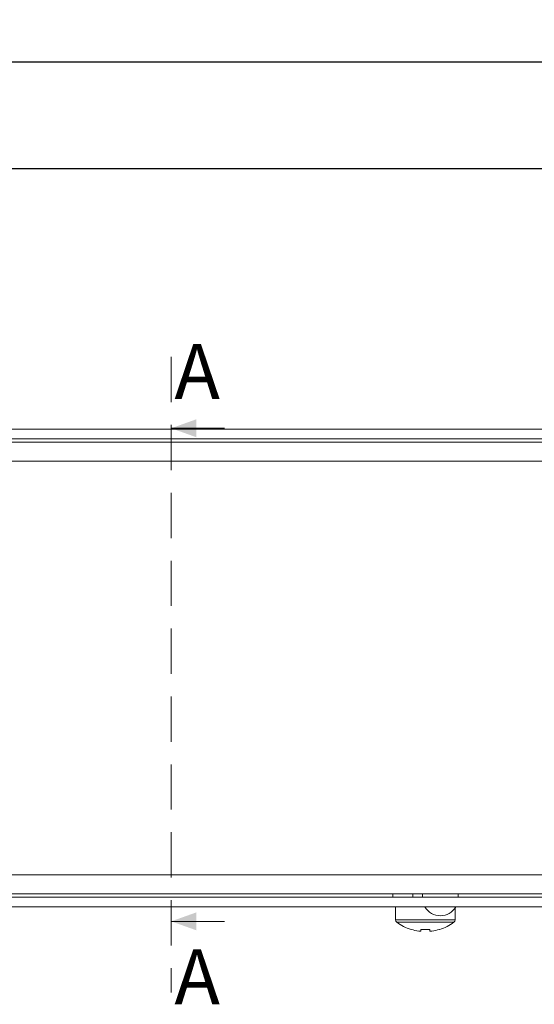
# Model space of a CAD drawing. Units: millimetres. Extents: x 7 to 286, y 8 to 196.
# Drawn here: x 187 to 202, y 99 to 127 of the extents above; entities that cross this region are included whole.
import ezdxf

# ---------------------------------------------------------------- set-up
doc = ezdxf.new("R2010")
doc.units = ezdxf.units.MM
doc.linetypes.add('HIDDEN', pattern=[1.905, 1.27, -0.635])
doc.layers.add('COTAS', color=1, linetype='Continuous')
doc.styles.add('SLDTEXTSTYLE0', font='TXT', dxfattribs={"width": 0.605})
doc.dimstyles.new('SLDDIMSTYLE0', dxfattribs={"dimtxt": 2.054655, "dimasz": 1, "dimexe": 0, "dimexo": 0.0625, "dimgap": 0.513664, "dimtad": 0, "dimlfac": 3, "dimrnd": 1e-09, "dimzin": 12, "dimdsep": 46, "dimtxsty": 'SLDTEXTSTYLE0', "dimsah": 1, "dimcen": 0.09, "dimadec": 0, "dimazin": 3, "dimtfac": 1, "dimtofl": 0, "dimtmove": 0, "dimatfit": 3, "dimfxl": 1, "dimfrac": 2, "dimtolj": 1, "dimtzin": 12, "dimarcsym": 0})

# ---------------------------------------------------------------- blocks, each defined once
blk = doc.blocks.new('_D')
at = {"layer": 'COTAS'}
for p, q in [((68.486, 115.202), (68.486, 126.869)), ((228.486, 115.202), (228.486, 126.869)), ((68.486, 125.869), (146.134, 125.869)), ((228.486, 125.869), (150.838, 125.869))]:
    blk.add_line(p, q, dxfattribs=at)
for points in [[(68.486, 125.869), (69.486, 125.369), (69.486, 126.369)], [(228.486, 125.869), (227.486, 126.369), (227.486, 125.369)]]:
    blk.add_solid(points, dxfattribs=at)
at = {"layer": 'COTAS', "insert": (146.134, 127.019), "char_height": 2.1167, "attachment_point": 1, "style": 'SLDTEXTSTYLE0'}
blk.add_mtext('480', dxfattribs=at)
blk = doc.blocks.new('_D_1')
at = {"layer": 'COTAS'}
for p, q in [((82.319, 115.169), (82.319, 123.869)), ((214.652, 115.169), (214.652, 123.869)), ((82.319, 122.869), (146.134, 122.869)), ((214.652, 122.869), (150.838, 122.869))]:
    blk.add_line(p, q, dxfattribs=at)
for points in [[(82.319, 122.869), (83.319, 122.369), (83.319, 123.369)], [(214.652, 122.869), (213.652, 123.369), (213.652, 122.369)]]:
    blk.add_solid(points, dxfattribs=at)
at = {"layer": 'COTAS', "insert": (146.134, 124.019), "char_height": 2.1167, "attachment_point": 1, "style": 'SLDTEXTSTYLE0'}
blk.add_mtext('397', dxfattribs=at)

msp = doc.modelspace()

# ---------------------------------------------------------------- linework, layer by layer
at = {"color": 7, "linetype": 'HIDDEN', "lineweight": 18}
msp.add_line((191.7283, 117.5944), (191.7283, 99.7608), dxfattribs=at)
at = {"color": 7, "linetype": 'Continuous', "lineweight": 18}
for p, q in [((82.9953, 115.5685), (213.9763, 115.5685)), ((193.2283, 115.5944), (191.7283, 115.5944)), ((214.4549, 115.2019), (82.5168, 115.2019)), ((82.9953, 115.3019), (213.9763, 115.3019)), ((82.3191, 103.0685), (214.6525, 103.0685)), ((82.5168, 102.5352), (214.4549, 102.5352)), ((197.9542, 102.5352), (197.9542, 102.4352)), ((198.5116, 102.5352), (198.5116, 102.4352)), ((198.7858, 102.5352), (198.7858, 102.4352)), ((199.7858, 102.4352), (199.7858, 102.5352)), ((213.9763, 102.4352), (82.9953, 102.4352)), ((213.9763, 102.1685), (82.9953, 102.1685)), ((198.0291, 102.1685), (198.0291, 101.8002)), ((199.6958, 101.8002), (199.6958, 102.1323)), ((193.2283, 101.7608), (191.7283, 101.7608)), ((198.4601, 101.5307), (198.4627, 101.5359)), ((198.7391, 101.4866), (198.6815, 101.4866)), ((198.7391, 101.5359), (198.7391, 101.4866)), ((198.9858, 101.4866), (198.9858, 101.5359)), ((199.0435, 101.4866), (198.9858, 101.4866)), ((199.2622, 101.5359), (199.2648, 101.5307))]:
    msp.add_line(p, q, dxfattribs=at)
at = {"color": 8, "linetype": 'Continuous', "lineweight": 18}
for p, q in [((210.0102, 114.6685), (82.3191, 114.6685)), ((198.8625, 101.8002), (198.0291, 101.8002)), ((198.8625, 101.7363), (198.0611, 101.7363)), ((199.6958, 101.8002), (198.8625, 101.8002)), ((199.6639, 101.7363), (198.8625, 101.7363))]:
    msp.add_line(p, q, dxfattribs=at)
at = {"color": 7, "linetype": 'Continuous', "lineweight": 18}
for centre, radius, start, end in [((199.2858, 102.4185), 0.5, 210, 330), ((198.1091, 101.8002), 0.08, 180, 233.05387), ((198.8625, 102.8019), 1.3333, 233.05387, 252.43676), ((198.8625, 102.8019), 1.3333, 287.56324, 306.94613), ((199.6158, 101.8002), 0.08, 306.94613, 0), ((198.8625, 102.8019), 1.3276, 252.47555, 262.16395), ((198.8625, 103.0017), 1.471, 265.19059, 274.80941), ((198.8625, 102.8019), 1.3276, 277.83605, 287.52445)]:
    msp.add_arc(centre, radius, start, end, dxfattribs=at)
for points in [[(191.7283, 115.5944), (192.4283, 115.3444), (192.4283, 115.8444)], [(191.7283, 101.7608), (192.4283, 101.5108), (192.4283, 102.0108)]]:
    msp.add_solid(points, dxfattribs=at)

# ---------------------------------------------------------------- texts
at = {"color": 7, "linetype": 'Continuous', "char_height": 1.541, "attachment_point": 1, "style": 'SLDTEXTSTYLE0'}
for insert in [(191.8163, 117.956), (191.8163, 100.9744)]:
    msp.add_mtext('A', dxfattribs=dict(at, insert=insert))

# ---------------------------------------------------------------- dimensions: what is measured, and where the dimension line sits
at = {"layer": 'COTAS'}
for base, p1, p2, picture, middle in [((228.4858, 125.8685), (68.4858, 114.7019), (228.4858, 114.7019), '_D', (148.4858, 125.8685)), ((214.6525, 122.8685), (82.3191, 114.6685), (214.6525, 114.6685), '_D_1', (148.4858, 122.8685))]:
    dim = msp.add_linear_dim(base=base, p1=p1, p2=p2, dimstyle='SLDDIMSTYLE0', dxfattribs=at)
    dim.commit()
    dim.dimension.update_dxf_attribs({"geometry": picture, "text_midpoint": middle, "dimtype": 160})

doc.saveas('drawing.dxf')
